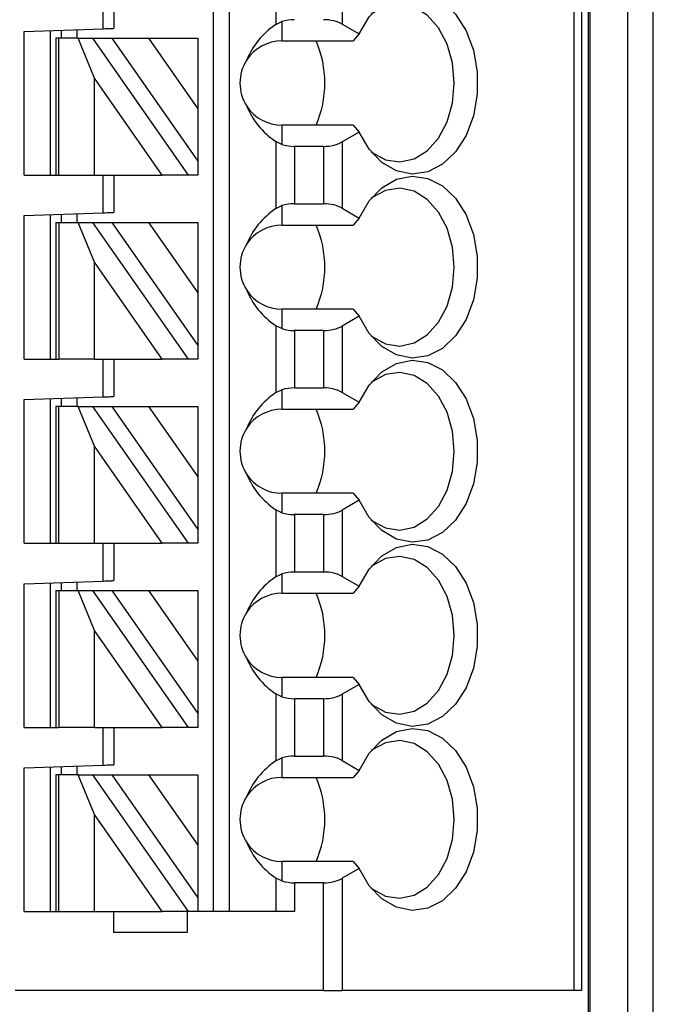
# Paper-space layout 'Sheet1(2)' of a CAD drawing. Units: inches. Extents: x 0.1 to 16.9, y 0.1 to 10.9.
# Drawn here: x 12.6 to 13.2, y 5.5 to 6.5 of the extents above; entities that cross this region are included whole.
import ezdxf

# ---------------------------------------------------------------- set-up
doc = ezdxf.new("R2010")
doc.units = ezdxf.units.IN
doc.header["$MEASUREMENT"] = 0
doc.styles.add('SLDTEXTSTYLE0', font='TXT', dxfattribs={"width": 0.75})
doc.dimstyles.new('SLDDIMSTYLE2', dxfattribs={"dimtxt": 0.125, "dimasz": 0.13, "dimexe": 0, "dimexo": 0.0625, "dimgap": 0.03125, "dimtad": 0, "dimtih": 1, "dimtoh": 1, "dimlfac": 0.75, "dimrnd": 1e-09, "dimzin": 4, "dimdsep": 46, "dimtxsty": 'SLDTEXTSTYLE0', "dimsah": 1, "dimcen": 0.09, "dimadec": 0, "dimazin": 1, "dimtfac": 1, "dimtofl": 0, "dimtmove": 0, "dimatfit": 3, "dimfxl": 0, "dimfrac": 2, "dimtolj": 1, "dimtzin": 12, "dimarcsym": 0})

# ---------------------------------------------------------------- blocks, each defined once
blk = doc.blocks.new('_D_18')
at = {"color": 7, "linetype": 'Continuous', "lineweight": 18}
for p, q in [((12.78202, 9.06003), (14.17218, 9.06003)), ((14.04718, 9.06003), (14.04718, 7.23678)), ((14.04718, 5.06003), (14.04718, 7.03834)), ((12.78202, 5.06003), (14.17218, 5.06003))]:
    blk.add_line(p, q, dxfattribs=at)
for points in [[(14.04718, 9.06003), (14.02718, 8.93003), (14.06718, 8.93003)], [(14.04718, 5.06003), (14.06718, 5.19003), (14.02718, 5.19003)]]:
    blk.add_solid(points, dxfattribs=at)
at = {"color": 7, "linetype": 'Continuous', "lineweight": 18, "insert": (13.88554, 7.19948), "char_height": 0.125, "attachment_point": 1, "style": 'SLDTEXTSTYLE0'}
blk.add_mtext('3.00', dxfattribs=at)

psp = doc.layouts.new('Sheet1(2)')

# ---------------------------------------------------------------- linework, layer by layer
at = {"color": 7, "linetype": 'Continuous', "lineweight": 25}
for p, q in [((12.77795, 5.58366), (12.77795, 8.70702)), ((12.79369, 5.58366), (12.79369, 8.70702)), ((13.13771, 8.70702), (13.13771, 5.50492)), ((13.1454, 8.70702), (13.1454, 5.50492)), ((13.15207, 5.41305), (13.15207, 8.61515)), ((13.15365, 8.61515), (13.15365, 5.41305)), ((13.19164, 5.41305), (13.19164, 8.61515)), ((13.2163, 8.61515), (13.2163, 5.41305)), ((12.84017, 6.53569), (12.84017, 6.46889)), ((12.90637, 6.53538), (12.90637, 6.4692)), ((12.66771, 6.46465), (12.66771, 6.50229)), ((12.67821, 6.50229), (12.67821, 6.46502)), ((12.84017, 6.46889), (12.84619, 6.4718)), ((12.84619, 6.4718), (12.84619, 6.45242)), ((12.90637, 6.4692), (12.92331, 6.45942)), ((12.58897, 6.46191), (12.66771, 6.46465)), ((12.58897, 6.31856), (12.58897, 6.46191)), ((12.61522, 6.31856), (12.61522, 6.46282)), ((12.62572, 6.46319), (12.62572, 6.45505)), ((12.64146, 6.46374), (12.64146, 6.45505)), ((12.92331, 6.45942), (12.91737, 6.45242)), ((12.62047, 6.45505), (12.62047, 6.31856)), ((12.62354, 6.45505), (12.62047, 6.45505)), ((12.62354, 6.31856), (12.62354, 6.45505)), ((12.6426, 6.45505), (12.62354, 6.45505)), ((12.65889, 6.41539), (12.6426, 6.45505)), ((12.6426, 6.45505), (12.65702, 6.45505)), ((12.65702, 6.45505), (12.75259, 6.31856)), ((12.65702, 6.45505), (12.67625, 6.45505)), ((12.67625, 6.45505), (12.71299, 6.45505)), ((12.67625, 6.45505), (12.7622, 6.33229)), ((12.71299, 6.45505), (12.7622, 6.45505)), ((12.71299, 6.45505), (12.7622, 6.38477)), ((12.7622, 6.45505), (12.7622, 6.38477)), ((12.84619, 6.45242), (12.91737, 6.45242)), ((12.72669, 6.31856), (12.65889, 6.41539)), ((12.65889, 6.31856), (12.65889, 6.41539)), ((12.7622, 6.38477), (12.7622, 6.33229)), ((12.84619, 6.36843), (12.84619, 6.34906)), ((12.91737, 6.36843), (12.84619, 6.36843)), ((12.91737, 6.36843), (12.92331, 6.36144)), ((12.92331, 6.36144), (12.90637, 6.35166)), ((12.84017, 6.35197), (12.84017, 6.28516)), ((12.84619, 6.34906), (12.84017, 6.35197)), ((12.90637, 6.35166), (12.90637, 6.28547)), ((12.85873, 6.34722), (12.85873, 6.28991)), ((12.88781, 6.34722), (12.85873, 6.34722)), ((12.88781, 6.34722), (12.88781, 6.28991)), ((12.7622, 6.33229), (12.7622, 6.31856)), ((12.58897, 6.31856), (12.62047, 6.31856)), ((12.62047, 6.31856), (12.62354, 6.31856)), ((12.62354, 6.31856), (12.65889, 6.31856)), ((12.65889, 6.31856), (12.72669, 6.31856)), ((12.66771, 6.28093), (12.66771, 6.31856)), ((12.67821, 6.31856), (12.67821, 6.28129)), ((12.75259, 6.31856), (12.72669, 6.31856)), ((12.7622, 6.31856), (12.75259, 6.31856)), ((12.85873, 6.28991), (12.88781, 6.28991)), ((12.58897, 6.27818), (12.66771, 6.28093)), ((12.61522, 6.13484), (12.61522, 6.27909)), ((12.62572, 6.27946), (12.62572, 6.27132)), ((12.64146, 6.28001), (12.64146, 6.27132)), ((12.84017, 6.28516), (12.84619, 6.28807)), ((12.84619, 6.28807), (12.84619, 6.2687)), ((12.90637, 6.28547), (12.92331, 6.27569)), ((12.58897, 6.13484), (12.58897, 6.27818)), ((12.62047, 6.27132), (12.62047, 6.13484)), ((12.62047, 6.27132), (12.62354, 6.27132)), ((12.62354, 6.27132), (12.62354, 6.13484)), ((12.62354, 6.27132), (12.6426, 6.27132)), ((12.6426, 6.27132), (12.65702, 6.27132)), ((12.65889, 6.23167), (12.6426, 6.27132)), ((12.65702, 6.27132), (12.75259, 6.13484)), ((12.65702, 6.27132), (12.67625, 6.27132)), ((12.67625, 6.27132), (12.71299, 6.27132)), ((12.67625, 6.27132), (12.7622, 6.14856)), ((12.71299, 6.27132), (12.7622, 6.20104)), ((12.71299, 6.27132), (12.7622, 6.27132)), ((12.7622, 6.27132), (12.7622, 6.20104)), ((12.92331, 6.27569), (12.91737, 6.2687)), ((12.84619, 6.2687), (12.91737, 6.2687)), ((12.65889, 6.13484), (12.65889, 6.23167)), ((12.72669, 6.13484), (12.65889, 6.23167)), ((12.7622, 6.20104), (12.7622, 6.14856)), ((12.84619, 6.18471), (12.84619, 6.16533)), ((12.91737, 6.18471), (12.84619, 6.18471)), ((12.91737, 6.18471), (12.92331, 6.17771)), ((12.92331, 6.17771), (12.90637, 6.16793)), ((12.84017, 6.16824), (12.84017, 6.10144)), ((12.84619, 6.16533), (12.84017, 6.16824)), ((12.85873, 6.16349), (12.85873, 6.10618)), ((12.88781, 6.16349), (12.85873, 6.16349)), ((12.88781, 6.16349), (12.88781, 6.10618)), ((12.90637, 6.16793), (12.90637, 6.10174)), ((12.7622, 6.14856), (12.7622, 6.13484)), ((12.58897, 6.13484), (12.62047, 6.13484)), ((12.62047, 6.13484), (12.62354, 6.13484)), ((12.65889, 6.13484), (12.62354, 6.13484)), ((12.65889, 6.13484), (12.72669, 6.13484)), ((12.66771, 6.0972), (12.66771, 6.13484)), ((12.67821, 6.13484), (12.67821, 6.09757)), ((12.75259, 6.13484), (12.72669, 6.13484)), ((12.7622, 6.13484), (12.75259, 6.13484)), ((12.84017, 6.10144), (12.84619, 6.10434)), ((12.84619, 6.10434), (12.84619, 6.08497)), ((12.85873, 6.10618), (12.88781, 6.10618)), ((12.58897, 6.09445), (12.66771, 6.0972)), ((12.58897, 5.95111), (12.58897, 6.09445)), ((12.61522, 5.95111), (12.61522, 6.09537)), ((12.62572, 6.09573), (12.62572, 6.08759)), ((12.64146, 6.09628), (12.64146, 6.08759)), ((12.90637, 6.10174), (12.92331, 6.09196)), ((12.62047, 6.08759), (12.62047, 5.95111)), ((12.62354, 6.08759), (12.62047, 6.08759)), ((12.62354, 5.95111), (12.62354, 6.08759)), ((12.6426, 6.08759), (12.62354, 6.08759)), ((12.65889, 6.04794), (12.6426, 6.08759)), ((12.6426, 6.08759), (12.65702, 6.08759)), ((12.65702, 6.08759), (12.75259, 5.95111)), ((12.65702, 6.08759), (12.67625, 6.08759)), ((12.67625, 6.08759), (12.71299, 6.08759)), ((12.67625, 6.08759), (12.7622, 5.96484)), ((12.71299, 6.08759), (12.7622, 6.08759)), ((12.71299, 6.08759), (12.7622, 6.01732)), ((12.7622, 6.08759), (12.7622, 6.01732)), ((12.84619, 6.08497), (12.91737, 6.08497)), ((12.92331, 6.09196), (12.91737, 6.08497)), ((12.65889, 5.95111), (12.65889, 6.04794)), ((12.72669, 5.95111), (12.65889, 6.04794)), ((12.7622, 6.01732), (12.7622, 5.96484)), ((12.84619, 6.00098), (12.84619, 5.98161)), ((12.91737, 6.00098), (12.84619, 6.00098)), ((12.92331, 5.99398), (12.90637, 5.9842)), ((12.91737, 6.00098), (12.92331, 5.99398)), ((12.84017, 5.98451), (12.84017, 5.91771)), ((12.84619, 5.98161), (12.84017, 5.98451)), ((12.90637, 5.9842), (12.90637, 5.91802)), ((12.88781, 5.97976), (12.85873, 5.97976)), ((12.85873, 5.97976), (12.85873, 5.92246)), ((12.88781, 5.97976), (12.88781, 5.92246)), ((12.7622, 5.96484), (12.7622, 5.95111)), ((12.58897, 5.95111), (12.62047, 5.95111)), ((12.62047, 5.95111), (12.62354, 5.95111)), ((12.62354, 5.95111), (12.65889, 5.95111)), ((12.65889, 5.95111), (12.72669, 5.95111)), ((12.66771, 5.91347), (12.66771, 5.95111)), ((12.67821, 5.95111), (12.67821, 5.91384)), ((12.75259, 5.95111), (12.72669, 5.95111)), ((12.7622, 5.95111), (12.75259, 5.95111)), ((12.84017, 5.91771), (12.84619, 5.92061)), ((12.84619, 5.92061), (12.84619, 5.90124)), ((12.85873, 5.92246), (12.88781, 5.92246)), ((12.90637, 5.91802), (12.92331, 5.90824)), ((12.58897, 5.91072), (12.66771, 5.91347)), ((12.58897, 5.76738), (12.58897, 5.91072)), ((12.61522, 5.76738), (12.61522, 5.91164)), ((12.62572, 5.91201), (12.62572, 5.90387)), ((12.64146, 5.91256), (12.64146, 5.90387)), ((12.92331, 5.90824), (12.91737, 5.90124)), ((12.62047, 5.90387), (12.62047, 5.76738)), ((12.62047, 5.90387), (12.62354, 5.90387)), ((12.62354, 5.90387), (12.62354, 5.76738)), ((12.62354, 5.90387), (12.6426, 5.90387)), ((12.6426, 5.90387), (12.65702, 5.90387)), ((12.65889, 5.86421), (12.6426, 5.90387)), ((12.65702, 5.90387), (12.75259, 5.76738)), ((12.65702, 5.90387), (12.67625, 5.90387)), ((12.67625, 5.90387), (12.71299, 5.90387)), ((12.67625, 5.90387), (12.7622, 5.78111)), ((12.71299, 5.90387), (12.7622, 5.90387)), ((12.71299, 5.90387), (12.7622, 5.83359)), ((12.7622, 5.90387), (12.7622, 5.83359)), ((12.84619, 5.90124), (12.91737, 5.90124)), ((12.65889, 5.76738), (12.65889, 5.86421)), ((12.72669, 5.76738), (12.65889, 5.86421)), ((12.7622, 5.83359), (12.7622, 5.78111)), ((12.84619, 5.81725), (12.84619, 5.79788)), ((12.91737, 5.81725), (12.84619, 5.81725)), ((12.91737, 5.81725), (12.92331, 5.81026)), ((12.92331, 5.81026), (12.90637, 5.80048)), ((12.84017, 5.80078), (12.84017, 5.73398)), ((12.84619, 5.79788), (12.84017, 5.80078)), ((12.90637, 5.80048), (12.90637, 5.73429)), ((12.88781, 5.79604), (12.85873, 5.79604)), ((12.85873, 5.79604), (12.85873, 5.73873)), ((12.88781, 5.79604), (12.88781, 5.73873)), ((12.7622, 5.78111), (12.7622, 5.76738)), ((12.58897, 5.76738), (12.62047, 5.76738)), ((12.62047, 5.76738), (12.62354, 5.76738)), ((12.65889, 5.76738), (12.62354, 5.76738)), ((12.65889, 5.76738), (12.72669, 5.76738)), ((12.66771, 5.72975), (12.66771, 5.76738)), ((12.67821, 5.76738), (12.67821, 5.73011)), ((12.75259, 5.76738), (12.72669, 5.76738)), ((12.7622, 5.76738), (12.75259, 5.76738)), ((12.85873, 5.73873), (12.88781, 5.73873)), ((12.58897, 5.727), (12.66771, 5.72975)), ((12.64146, 5.72883), (12.64146, 5.72014)), ((12.84017, 5.73398), (12.84619, 5.73689)), ((12.84619, 5.73689), (12.84619, 5.71752)), ((12.90637, 5.73429), (12.92331, 5.72451)), ((12.58897, 5.58366), (12.58897, 5.727)), ((12.61522, 5.58366), (12.61522, 5.72791)), ((12.62047, 5.72014), (12.62047, 5.58366)), ((12.62354, 5.72014), (12.62047, 5.72014)), ((12.62354, 5.58366), (12.62354, 5.72014)), ((12.6426, 5.72014), (12.62354, 5.72014)), ((12.62572, 5.72828), (12.62572, 5.72014)), ((12.65889, 5.68049), (12.6426, 5.72014)), ((12.6426, 5.72014), (12.65702, 5.72014)), ((12.65702, 5.72014), (12.75259, 5.58366)), ((12.65702, 5.72014), (12.67625, 5.72014)), ((12.67625, 5.72014), (12.71299, 5.72014)), ((12.67625, 5.72014), (12.7622, 5.59738)), ((12.71299, 5.72014), (12.7622, 5.64986)), ((12.71299, 5.72014), (12.7622, 5.72014)), ((12.7622, 5.72014), (12.7622, 5.64986)), ((12.92331, 5.72451), (12.91737, 5.71752)), ((12.84619, 5.71752), (12.91737, 5.71752)), ((12.65889, 5.58366), (12.65889, 5.68049)), ((12.72669, 5.58366), (12.65889, 5.68049)), ((12.7622, 5.64986), (12.7622, 5.59738)), ((12.84619, 5.63353), (12.84619, 5.61415)), ((12.91737, 5.63353), (12.84619, 5.63353)), ((12.91737, 5.63353), (12.92331, 5.62653)), ((12.92331, 5.62653), (12.90637, 5.61675)), ((12.84017, 5.61706), (12.84017, 5.58366)), ((12.84619, 5.61415), (12.84017, 5.61706)), ((12.85873, 5.61231), (12.85873, 5.58366)), ((12.88781, 5.61231), (12.85873, 5.61231)), ((12.88781, 5.50492), (12.88781, 5.61231)), ((12.90637, 5.61675), (12.90637, 5.50492)), ((12.7622, 5.59738), (12.7622, 5.58366)), ((12.58897, 5.58366), (12.62047, 5.58366)), ((12.62047, 5.58366), (12.62354, 5.58366)), ((12.62354, 5.58366), (12.65889, 5.58366)), ((12.65889, 5.58366), (12.72669, 5.58366)), ((12.67821, 5.56266), (12.67821, 5.58366)), ((12.75259, 5.58366), (12.72669, 5.58366)), ((12.7517, 5.58366), (12.7517, 5.56266)), ((12.7622, 5.58366), (12.75259, 5.58366)), ((12.85873, 5.58366), (12.7622, 5.58366)), ((12.7517, 5.56266), (12.67821, 5.56266)), ((12.88781, 5.50492), (12.57971, 5.50492)), ((12.88781, 5.50492), (12.90637, 5.50492)), ((13.13771, 5.50492), (12.90637, 5.50492)), ((13.1454, 5.50492), (13.13771, 5.50492))]:
    psp.add_line(p, q, dxfattribs=at)
at = {"color": 7, "linetype": 'Continuous', "lineweight": 25, "flags": 128}
for points in [[(12.92331, 6.45942), (12.93333, 6.47652), (12.94598, 6.48966), (12.9605, 6.49808), (12.97604, 6.50127), (12.99166, 6.49903), (13.00643, 6.4915), (13.01947, 6.47913), (13.03, 6.46266), (13.03738, 6.44307), (13.04119, 6.42153), (13.04119, 6.39933), (13.03738, 6.37779), (13.03, 6.3582), (13.01947, 6.34172), (13.00643, 6.32935), (12.99166, 6.32182), (12.97604, 6.31959), (12.9605, 6.32277), (12.94598, 6.33119), (12.93333, 6.34434), (12.92331, 6.36144)], [(12.93538, 6.34172), (12.93625, 6.34104), (12.94964, 6.33384), (12.96388, 6.33171), (12.97803, 6.33478), (12.99116, 6.34286), (13.0024, 6.3554), (13.01101, 6.37159), (13.01641, 6.39035), (13.01825, 6.41043), (13.01641, 6.43051), (13.01101, 6.44927), (13.0024, 6.46545), (12.99116, 6.478), (12.97803, 6.48607), (12.96388, 6.48915), (12.94964, 6.48701), (12.93625, 6.47981), (12.93538, 6.47913)], [(12.66771, 6.46465), (12.66976, 6.46473), (12.67173, 6.46479), (12.67354, 6.46486), (12.67513, 6.46491), (12.67644, 6.46496), (12.67741, 6.46499), (12.67801, 6.46501), (12.67821, 6.46502)], [(12.92331, 6.27569), (12.93333, 6.29279), (12.94598, 6.30594), (12.9605, 6.31436), (12.97604, 6.31754), (12.99166, 6.3153), (13.00643, 6.30777), (13.01947, 6.2954), (13.03, 6.27893), (13.03738, 6.25934), (13.04119, 6.2378), (13.04119, 6.2156), (13.03738, 6.19406), (13.03, 6.17447), (13.01947, 6.158), (13.00643, 6.14563), (12.99166, 6.1381), (12.97604, 6.13586), (12.9605, 6.13904), (12.94598, 6.14746), (12.93333, 6.16061), (12.92331, 6.17771)], [(12.93537, 6.158), (12.93625, 6.15732), (12.94964, 6.15012), (12.96388, 6.14798), (12.97803, 6.15106), (12.99116, 6.15913), (13.0024, 6.17168), (13.01101, 6.18786), (13.01641, 6.20662), (13.01825, 6.2267), (13.01641, 6.24678), (13.01101, 6.26554), (13.0024, 6.28172), (12.99116, 6.29427), (12.97803, 6.30235), (12.96388, 6.30542), (12.94964, 6.30328), (12.93625, 6.29609), (12.93537, 6.2954)], [(12.66771, 6.28093), (12.66976, 6.281), (12.67173, 6.28107), (12.67354, 6.28113), (12.67513, 6.28119), (12.67644, 6.28123), (12.67741, 6.28127), (12.67801, 6.28129), (12.67821, 6.28129)], [(12.92331, 6.09196), (12.93333, 6.10906), (12.94598, 6.12221), (12.9605, 6.13063), (12.97604, 6.13382), (12.99166, 6.13158), (13.00643, 6.12405), (13.01947, 6.11168), (13.03, 6.09521), (13.03738, 6.07562), (13.04119, 6.05407), (13.04119, 6.03187), (13.03738, 6.01033), (13.03, 5.99074), (13.01947, 5.97427), (13.00643, 5.9619), (12.99166, 5.95437), (12.97604, 5.95213), (12.9605, 5.95532), (12.94598, 5.96374), (12.93333, 5.97689), (12.92331, 5.99398)], [(12.93537, 5.97427), (12.93625, 5.97359), (12.94964, 5.96639), (12.96388, 5.96425), (12.97803, 5.96733), (12.99116, 5.9754), (13.0024, 5.98795), (13.01101, 6.00414), (13.01641, 6.02289), (13.01825, 6.04297), (13.01641, 6.06306), (13.01101, 6.08181), (13.0024, 6.098), (12.99116, 6.11054), (12.97803, 6.11862), (12.96388, 6.12169), (12.94964, 6.11956), (12.93625, 6.11236), (12.93537, 6.11168)], [(12.66771, 6.0972), (12.66976, 6.09727), (12.67173, 6.09734), (12.67354, 6.0974), (12.67513, 6.09746), (12.67644, 6.0975), (12.67741, 6.09754), (12.67801, 6.09756), (12.67821, 6.09757)], [(12.92331, 5.90824), (12.93333, 5.92533), (12.94598, 5.93848), (12.9605, 5.9469), (12.97604, 5.95009), (12.99166, 5.94785), (13.00643, 5.94032), (13.01947, 5.92795), (13.03, 5.91148), (13.03738, 5.89189), (13.04119, 5.87035), (13.04119, 5.84814), (13.03738, 5.82661), (13.03, 5.80701), (13.01947, 5.79054), (13.00643, 5.77817), (12.99166, 5.77064), (12.97604, 5.7684), (12.9605, 5.77159), (12.94598, 5.78001), (12.93333, 5.79316), (12.92331, 5.81026)], [(12.93537, 5.79054), (12.93625, 5.78986), (12.94964, 5.78266), (12.96388, 5.78053), (12.97803, 5.7836), (12.99116, 5.79168), (13.0024, 5.80422), (13.01101, 5.82041), (13.01641, 5.83916), (13.01825, 5.85925), (13.01641, 5.87933), (13.01101, 5.89808), (13.0024, 5.91427), (12.99116, 5.92682), (12.97803, 5.93489), (12.96388, 5.93796), (12.94964, 5.93583), (12.93625, 5.92863), (12.93537, 5.92795)], [(12.66771, 5.91347), (12.66976, 5.91355), (12.67173, 5.91361), (12.67354, 5.91368), (12.67513, 5.91373), (12.67644, 5.91378), (12.67741, 5.91381), (12.67801, 5.91383), (12.67821, 5.91384)], [(12.92331, 5.72451), (12.93333, 5.74161), (12.94598, 5.75476), (12.9605, 5.76318), (12.97604, 5.76636), (12.99166, 5.76412), (13.00643, 5.75659), (13.01947, 5.74422), (13.03, 5.72775), (13.03738, 5.70816), (13.04119, 5.68662), (13.04119, 5.66442), (13.03738, 5.64288), (13.03, 5.62329), (13.01947, 5.60681), (13.00643, 5.59444), (12.99166, 5.58692), (12.97604, 5.58468), (12.9605, 5.58786), (12.94598, 5.59628), (12.93333, 5.60943), (12.92331, 5.62653)], [(12.93537, 5.60681), (12.93625, 5.60614), (12.94964, 5.59893), (12.96388, 5.5968), (12.97803, 5.59987), (12.99116, 5.60795), (13.0024, 5.6205), (13.01101, 5.63668), (13.01641, 5.65544), (13.01825, 5.67552), (13.01641, 5.6956), (13.01101, 5.71436), (13.0024, 5.73054), (12.99116, 5.74309), (12.97803, 5.75117), (12.96388, 5.75424), (12.94964, 5.7521), (12.93625, 5.7449), (12.93537, 5.74422)], [(12.66771, 5.72975), (12.66976, 5.72982), (12.67173, 5.72989), (12.67354, 5.72995), (12.67513, 5.73001), (12.67644, 5.73005), (12.67741, 5.73009), (12.67801, 5.73011), (12.67821, 5.73011)]]:
    psp.add_lwpolyline(points, dxfattribs=at)
at = {"color": 7, "linetype": 'Continuous', "lineweight": 25}
for centre, radius, start, end in [((12.84619, 6.41043), 0.04199, 90, 146.63786), ((12.78302, 6.41043), 0.10601, 336.66351, 23.33649), ((12.84619, 6.41043), 0.04199, 146.63786, 213.36214), ((12.84619, 6.41043), 0.04199, 213.36214, 270), ((12.84619, 6.2267), 0.04199, 90, 146.63786), ((12.78302, 6.2267), 0.10601, 336.66351, 23.33649), ((12.84619, 6.2267), 0.04199, 146.63786, 213.36214), ((12.84619, 6.2267), 0.04199, 213.36214, 270), ((12.84619, 6.04297), 0.04199, 90, 146.63786), ((12.78302, 6.04297), 0.10601, 336.66351, 23.33649), ((12.84619, 6.04297), 0.04199, 146.63786, 213.36214), ((12.84619, 6.04297), 0.04199, 213.36214, 270), ((12.84619, 5.85925), 0.04199, 90, 146.63786), ((12.78302, 5.85925), 0.10601, 336.66351, 23.33649), ((12.84619, 5.85925), 0.04199, 146.63786, 213.36214), ((12.84619, 5.85925), 0.04199, 213.36214, 270), ((12.84619, 5.67552), 0.04199, 90, 146.63786), ((12.78302, 5.67552), 0.10601, 336.66351, 23.33649), ((12.84619, 5.67552), 0.04199, 146.63786, 213.36214), ((12.84619, 5.67552), 0.04199, 213.36214, 270)]:
    psp.add_arc(centre, radius, start, end, dxfattribs=at)
for centre, major_axis, ratio, start_param, end_param in [((12.90009, 6.41043), (0.09337, 0), 0.816497, 2.267626, 2.83382), ((12.85873, 6.45848), (0.02625, 0), 0.57735, 1.570796, 2.069031), ((12.88781, 6.45848), (0.02625, 0), 0.57735, 0.785398, 1.570796), ((12.90009, 6.41043), (0.09337, 0), 0.816497, 3.449365, 4.015559), ((12.85873, 6.36237), (0.02625, 0), 0.57735, 4.214155, 4.712389), ((12.88781, 6.36237), (0.02625, 0), 0.57735, 4.712389, 5.497787), ((12.85873, 6.27476), (0.02625, 0), 0.57735, 1.570796, 2.069031), ((12.88781, 6.27476), (0.02625, 0), 0.57735, 0.785398, 1.570796), ((12.90009, 6.2267), (0.09337, 0), 0.816497, 2.267626, 2.83382), ((12.90009, 6.2267), (0.09337, 0), 0.816497, 3.449365, 4.015559), ((12.85873, 6.17864), (0.02625, 0), 0.57735, 4.214155, 4.712389), ((12.88781, 6.17864), (0.02625, 0), 0.57735, 4.712389, 5.497787), ((12.85873, 6.09103), (0.02625, 0), 0.57735, 1.570796, 2.069031), ((12.88781, 6.09103), (0.02625, 0), 0.57735, 0.785398, 1.570796), ((12.90009, 6.04297), (0.09337, 0), 0.816497, 2.267626, 2.83382), ((12.90009, 6.04297), (0.09337, 0), 0.816497, 3.449365, 4.015559), ((12.88781, 5.99492), (0.02625, 0), 0.57735, 4.712389, 5.497787), ((12.85873, 5.99492), (0.02625, 0), 0.57735, 4.214155, 4.712389), ((12.90009, 5.85925), (0.09337, 0), 0.816497, 2.267626, 2.83382), ((12.85873, 5.9073), (0.02625, 0), 0.57735, 1.570796, 2.069031), ((12.88781, 5.9073), (0.02625, 0), 0.57735, 0.785398, 1.570796), ((12.90009, 5.85925), (0.09337, 0), 0.816497, 3.449365, 4.015559), ((12.85873, 5.81119), (0.02625, 0), 0.57735, 4.214155, 4.712389), ((12.88781, 5.81119), (0.02625, 0), 0.57735, 4.712389, 5.497787), ((12.85873, 5.72358), (0.02625, 0), 0.57735, 1.570796, 2.069031), ((12.88781, 5.72358), (0.02625, 0), 0.57735, 0.785398, 1.570796), ((12.90009, 5.67552), (0.09337, 0), 0.816497, 2.267626, 2.83382), ((12.90009, 5.67552), (0.09337, 0), 0.816497, 3.449365, 4.015559), ((12.85873, 5.62746), (0.02625, 0), 0.57735, 4.214155, 4.712389), ((12.88781, 5.62746), (0.02625, 0), 0.57735, 4.712389, 5.497787)]:
    psp.add_ellipse(centre, major_axis=major_axis, ratio=ratio, start_param=start_param, end_param=end_param, dxfattribs=at)

# ---------------------------------------------------------------- dimensions: what is measured, and where the dimension line sits
at = {"color": 7, "linetype": 'Continuous', "lineweight": 18}
dim = psp.add_linear_dim(base=(14.04718, 5.06003), p1=(12.73202, 9.06003), p2=(12.73202, 5.06003), angle=90, dimstyle='SLDDIMSTYLE2', dxfattribs=at)
dim.commit()
dim.dimension.update_dxf_attribs({"geometry": '_D_18', "text_midpoint": (14.04718, 7.13756), "dimtype": 160})

doc.saveas('drawing.dxf')
